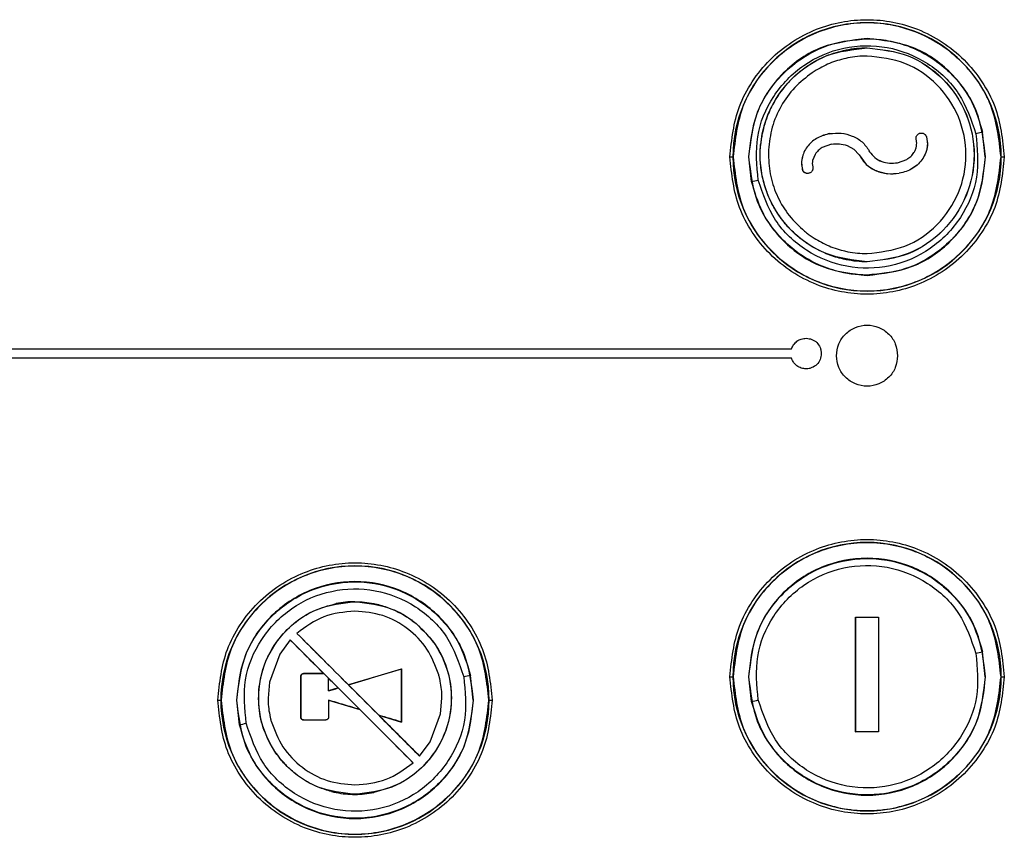
# Model space of a CAD drawing. Units: inches. Extents: x 5 to 305, y -222 to 193.
# Drawn here: x 32 to 34, y -147 to -146 of the extents above; entities that cross this region are included whole.
import ezdxf

# ---------------------------------------------------------------- set-up
doc = ezdxf.new("R2010")
doc.units = ezdxf.units.IN
doc.header["$MEASUREMENT"] = 0

msp = doc.modelspace()

# ---------------------------------------------------------------- linework, layer by layer
at = {"color": 7, "linetype": 'Continuous', "lineweight": 25, "ltscale": 18}
for p, q in [((33.8863, -145.8247), (33.8863, -145.8253)), ((33.8864, -145.8429), (33.8864, -145.8427)), ((33.8143, -146.0086), (33.8142, -146.0085)), ((33.9886, -146.0076), (33.9885, -146.0077)), ((34.1145, -146.0535), (34.1095, -146.0058)), ((34.0012, -146.0151), (34.0011, -146.0151)), ((33.8178, -146.0289), (33.7997, -146.0354)), ((33.8475, -146.0313), (33.8607, -146.0383)), ((33.8607, -146.0383), (33.8709, -146.0493)), ((33.8608, -146.0383), (33.8709, -146.0493)), ((33.8904, -146.0418), (33.8904, -146.0418)), ((33.8904, -146.0418), (33.8911, -146.0434)), ((33.8911, -146.0434), (33.8904, -146.0418)), ((33.8911, -146.0434), (33.8911, -146.0434)), ((33.6212, -146.0535), (33.6271, -146.0535)), ((33.6275, -146.0535), (33.6271, -146.0535)), ((33.6631, -146.1012), (33.6581, -146.0535)), ((33.7857, -146.0485), (33.7809, -146.0601)), ((33.8709, -146.0493), (33.8709, -146.0493)), ((33.8711, -146.0496), (33.8709, -146.0493)), ((33.8711, -146.0496), (33.8846, -146.0679)), ((33.8711, -146.0496), (33.8711, -146.0496)), ((33.9449, -146.0648), (33.963, -146.0582)), ((33.9943, -146.0563), (33.9942, -146.0563)), ((33.9943, -146.0563), (33.9992, -146.0467)), ((34.1454, -146.0535), (34.145, -146.0535)), ((34.1454, -146.0535), (34.1513, -146.0535)), ((33.7612, -146.0775), (33.7613, -146.0775)), ((33.8846, -146.0679), (33.8935, -146.0747)), ((33.8935, -146.0747), (33.9036, -146.0801)), ((33.9036, -146.0801), (33.9256, -146.0859)), ((33.9256, -146.0859), (33.9484, -146.0851)), ((33.9484, -146.0851), (33.9484, -146.0851)), ((33.8864, -146.2561), (33.8864, -146.256)), ((33.8863, -146.2817), (33.8863, -146.2823)), ((30.3047, -146.4244), (33.7403, -146.4244)), ((33.7402, -146.4421), (30.3047, -146.4421)), ((32.8971, -146.9126), (32.8971, -146.9127)), ((33.8642, -146.9426), (33.8643, -146.9428)), ((33.8643, -147.164), (33.8643, -146.9428)), ((33.9085, -146.9428), (33.9085, -146.9426)), ((33.9085, -146.9428), (33.9085, -147.164)), ((32.7849, -146.9737), (32.785, -146.9738)), ((32.7721, -146.9865), (32.752, -147.014)), ((32.7721, -146.9865), (32.7722, -146.9866)), ((32.752, -147.014), (32.7319, -147.068)), ((34.1145, -147.0574), (34.1095, -147.0097)), ((32.7977, -147.0515), (32.7978, -147.0515)), ((32.8372, -147.0515), (32.7978, -147.0515)), ((32.8372, -147.0515), (32.8371, -147.0515)), ((32.8461, -147.0605), (32.8372, -147.0515)), ((32.9868, -147.0426), (32.8845, -147.0733)), ((32.9869, -147.0425), (32.9868, -147.0426)), ((32.9868, -147.145), (32.9868, -147.0426)), ((32.7319, -147.068), (32.7291, -147.0987)), ((32.7924, -147.0569), (32.7925, -147.0569)), ((32.7925, -147.0569), (32.7925, -147.1356)), ((32.8461, -147.0604), (32.8461, -147.0605)), ((32.8461, -147.0848), (32.8461, -147.0604)), ((32.8845, -147.0733), (32.9431, -147.1318)), ((32.8845, -147.0733), (32.8845, -147.0733)), ((33.1253, -147.1026), (33.1203, -147.0549)), ((33.6212, -147.0574), (33.6271, -147.0574)), ((33.6275, -147.0574), (33.6271, -147.0574)), ((33.6575, -147.0574), (33.6581, -147.0574)), ((33.6631, -147.1051), (33.6581, -147.0574)), ((34.1145, -147.0574), (34.115, -147.0574)), ((34.1454, -147.0574), (34.145, -147.0574)), ((34.1454, -147.0574), (34.1513, -147.0574)), ((32.8648, -147.0792), (32.8461, -147.0848)), ((32.8461, -147.0848), (32.8461, -147.0848)), ((32.9065, -147.1209), (32.8648, -147.0792)), ((32.8648, -147.0792), (32.8648, -147.0792)), ((32.632, -147.1026), (32.6379, -147.1026)), ((32.6384, -147.1026), (32.6379, -147.1026)), ((32.6683, -147.1026), (32.6689, -147.1026)), ((32.6739, -147.1503), (32.6689, -147.1026)), ((32.8461, -147.1028), (32.8461, -147.1028)), ((32.8461, -147.1028), (32.9065, -147.1209)), ((33.0623, -147.1293), (33.0651, -147.0987)), ((33.1253, -147.1026), (33.1259, -147.1026)), ((33.1563, -147.1026), (33.1558, -147.1026)), ((33.1563, -147.1026), (33.1622, -147.1026)), ((32.9065, -147.1209), (32.9065, -147.1209)), ((33.0421, -147.1833), (33.0623, -147.1293)), ((32.7924, -147.1356), (32.7925, -147.1356)), ((32.7977, -147.141), (32.7978, -147.1409)), ((32.7977, -147.141), (32.8407, -147.141)), ((32.7978, -147.1409), (32.8407, -147.1409)), ((32.8407, -147.1409), (32.8407, -147.141)), ((32.9431, -147.1318), (32.9431, -147.1319)), ((32.9431, -147.1318), (32.9868, -147.145)), ((32.9869, -147.145), (32.9868, -147.145)), ((33.8642, -147.1641), (33.8643, -147.164)), ((33.9085, -147.1641), (33.9085, -147.164)), ((33.022, -147.2108), (33.0421, -147.1833)), ((33.0092, -147.2236), (33.0091, -147.2235)), ((33.022, -147.2108), (33.0219, -147.2107)), ((32.8971, -147.2846), (32.8971, -147.2848))]:
    msp.add_line(p, q, dxfattribs=at)
at = {"color": 7, "linetype": 'Continuous', "lineweight": 25, "ltscale": 324}
for p, q in [((34.1095, -146.0058), (34.0963, -146.0086)), ((33.6631, -146.1012), (33.6762, -146.0984))]:
    msp.add_line(p, q, dxfattribs=at)
for centre, radius, start, end in [((33.8863, -146.0535), 0.2592, 0, 180), ((33.8863, -146.0535), 0.2592, 180, 0), ((33.8863, -147.0574), 0.2592, 0, 180), ((32.8971, -147.1026), 0.2592, 0, 180), ((36.1402, -156.5628), 9.7665, 102.0008, 102.07945), ((34.3082, -152.6602), 5.7298, 101.96574, 102.0998), ((33.8863, -147.0574), 0.2592, 180, 0), ((32.8971, -147.1026), 0.2592, 180, 0), ((32.4752, -141.4999), 5.7298, 281.96574, 282.0998), ((30.6432, -137.5972), 9.7665, 282.0008, 282.07945)]:
    msp.add_arc(centre, radius, start, end, dxfattribs=at)
at = {"color": 7, "linetype": 'Continuous', "lineweight": 25, "ltscale": 18}
for points, knots in [([(33.6212, -146.0535), (33.6248, -146.0202), (33.6302, -145.9689), (33.6633, -145.9071), (33.6975, -145.8647), (33.7399, -145.8303), (33.8016, -145.7983), (33.8863, -145.782), (33.9709, -145.7983), (34.0326, -145.8303), (34.0751, -145.8647), (34.1093, -145.9071), (34.1424, -145.9689), (34.1478, -146.0202), (34.1513, -146.0535)], [0, 0, 0, 0, 0.119728, 0.184181, 0.25, 0.315819, 0.380272, 0.5, 0.619728, 0.684179, 0.75, 0.815819, 0.880272, 1, 1, 1, 1]), ([(34.145, -146.0535), (34.1411, -146.0196), (34.1334, -145.9519), (34.0735, -145.8658), (33.988, -145.8082), (33.8863, -145.788), (33.7846, -145.8082), (33.699, -145.8658), (33.6392, -145.9519), (33.6314, -146.0196), (33.6275, -146.0535)], [0, 0, 0, 0, 0.125, 0.25, 0.375, 0.5, 0.625, 0.75, 0.875, 1, 1, 1, 1]), ([(33.8863, -145.8247), (33.8563, -145.8282), (33.7964, -145.8351), (33.7207, -145.888), (33.6678, -145.9636), (33.661, -146.0235), (33.6575, -146.0535)], [0, 0, 0, 0, 0.250001, 0.499999, 0.749999, 1, 1, 1, 1]), ([(33.6581, -146.0535), (33.6611, -146.025), (33.6673, -145.9679), (33.7012, -145.9167), (33.7336, -145.883), (33.7626, -145.8595), (33.817, -145.8319), (33.8611, -145.8277), (33.8863, -145.8253)], [0, 0, 0, 0, 0.238536, 0.477077, 0.495499, 0.631329, 0.789008, 1, 1, 1, 1]), ([(33.6762, -146.0984), (33.6735, -146.0702), (33.668, -146.0139), (33.7017, -145.9336), (33.7611, -145.8721), (33.8401, -145.838), (33.9262, -145.8367), (34.0056, -145.8686), (34.0692, -145.9281), (34.0873, -145.9818), (34.0963, -146.0086)], [0, 0, 0, 0, 0.125099, 0.250059, 0.374941, 0.499837, 0.624812, 0.749864, 0.874925, 1, 1, 1, 1]), ([(34.115, -146.0535), (34.1116, -146.0235), (34.1047, -145.9636), (34.0518, -145.888), (33.9762, -145.8351), (33.9163, -145.8282), (33.8863, -145.8247)], [0, 0, 0, 0, 0.250002, 0.5, 0.749998, 1, 1, 1, 1]), ([(33.8863, -145.8253), (33.8877, -145.8253), (33.9013, -145.8254), (33.9298, -145.8283), (33.9757, -145.8413), (34.0127, -145.862), (34.0424, -145.8863), (34.0659, -145.9109), (34.0932, -145.9508), (34.1036, -145.986), (34.1095, -146.0058)], [0, 0, 0, 0, 0.013458, 0.132044, 0.276249, 0.472331, 0.537249, 0.646908, 0.801206, 1, 1, 1, 1]), ([(33.8864, -146.256), (33.8593, -146.2529), (33.8052, -146.2467), (33.7366, -146.1989), (33.6905, -146.1307), (33.6745, -146.0495), (33.6904, -145.9683), (33.7365, -145.9001), (33.8052, -145.8521), (33.8593, -145.8459), (33.8864, -145.8429)], [0, 0, 0, 0, 0.125059, 0.250019, 0.374921, 0.49982, 0.624735, 0.749798, 0.874862, 1, 1, 1, 1]), ([(33.8072, -145.8584), (33.8135, -145.856), (33.8261, -145.8511), (33.8392, -145.8482), (33.8458, -145.8467)], [0, 0, 0, 0, 0.500538, 1, 1, 1, 1]), ([(33.8458, -145.8467), (33.8525, -145.8455), (33.8659, -145.8432), (33.8796, -145.8429), (33.8864, -145.8427)], [0, 0, 0, 0, 0.498696, 1, 1, 1, 1]), ([(33.8864, -145.8427), (33.9135, -145.8458), (33.9676, -145.852), (34.0363, -145.8999), (34.0824, -145.9681), (34.0984, -146.0493), (34.0825, -146.1306), (34.0364, -146.1989), (33.9677, -146.2469), (33.9135, -146.253), (33.8864, -146.2561)], [0, 0, 0, 0, 0.125062, 0.250019, 0.374922, 0.499822, 0.624739, 0.749799, 0.874864, 1, 1, 1, 1]), ([(33.8864, -145.8429), (33.9135, -145.8459), (33.9676, -145.8521), (34.0362, -145.9), (34.0823, -145.9681), (34.0983, -146.0493), (34.0823, -146.1305), (34.0363, -146.1988), (33.9676, -146.2467), (33.9135, -146.2529), (33.8864, -146.256)], [0, 0, 0, 0, 0.125061, 0.250021, 0.374929, 0.499828, 0.624741, 0.749803, 0.874866, 1, 1, 1, 1]), ([(33.7401, -145.9034), (33.7476, -145.8964), (33.7625, -145.8826), (33.78, -145.8723), (33.7888, -145.8672)], [0, 0, 0, 0, 0.500913, 1, 1, 1, 1]), ([(33.849, -145.8623), (33.8384, -145.8649), (33.8171, -145.8701), (33.7978, -145.8806), (33.7882, -145.8859)], [0, 0, 0, 0, 0.498222, 1, 1, 1, 1]), ([(33.7888, -145.8672), (33.7918, -145.8656), (33.7978, -145.8625), (33.8041, -145.8598), (33.8072, -145.8584)], [0, 0, 0, 0, 0.500095, 1, 1, 1, 1]), ([(33.8864, -145.8587), (33.8801, -145.8588), (33.8675, -145.8591), (33.8551, -145.8613), (33.849, -145.8623)], [0, 0, 0, 0, 0.50131, 1, 1, 1, 1]), ([(33.8864, -146.2402), (33.9114, -146.2373), (33.9614, -146.2317), (34.0249, -146.1874), (34.0674, -146.1243), (34.0821, -146.0493), (34.0673, -145.9744), (34.0248, -145.9114), (33.9614, -145.8672), (33.9114, -145.8615), (33.8864, -145.8587)], [0, 0, 0, 0, 0.125136, 0.2502, 0.375262, 0.500179, 0.625081, 0.749981, 0.874939, 1, 1, 1, 1]), ([(33.7803, -145.8909), (33.7685, -145.9), (33.745, -145.9181), (33.719, -145.9547), (33.7009, -145.9958), (33.6975, -146.0254), (33.6958, -146.0401)], [0, 0, 0, 0, 0.250115, 0.4995169, 0.7497458, 1, 1, 1, 1]), ([(33.7882, -145.8859), (33.7868, -145.8867), (33.7842, -145.8883), (33.7816, -145.89), (33.7803, -145.8909)], [0, 0, 0, 0, 0.500134, 1, 1, 1, 1]), ([(33.7401, -145.9034), (33.7355, -145.9083), (33.7261, -145.9181), (33.7184, -145.9291), (33.7145, -145.9347)], [0, 0, 0, 0, 0.50157, 1, 1, 1, 1]), ([(33.709, -145.9432), (33.7065, -145.9476), (33.7014, -145.9564), (33.6974, -145.9658), (33.6953, -145.9705)], [0, 0, 0, 0, 0.499254, 1, 1, 1, 1]), ([(33.7145, -145.9347), (33.7135, -145.9361), (33.7117, -145.9389), (33.7099, -145.9418), (33.709, -145.9432)], [0, 0, 0, 0, 0.49957, 1, 1, 1, 1]), ([(33.6953, -145.9705), (33.6929, -145.9768), (33.688, -145.9894), (33.6851, -146.0025), (33.6836, -146.0091)], [0, 0, 0, 0, 0.500224, 1, 1, 1, 1]), ([(34.0963, -146.0086), (34.0991, -146.0368), (34.1045, -146.0932), (34.0708, -146.1735), (34.0113, -146.235), (33.9322, -146.2691), (33.8462, -146.2703), (33.7669, -146.2384), (33.7034, -146.1789), (33.6853, -146.1252), (33.6762, -146.0984)], [0, 0, 0, 0, 0.12511, 0.250191, 0.375224, 0.500168, 0.625096, 0.749998, 0.874935, 1, 1, 1, 1]), ([(33.8143, -146.0086), (33.8064, -146.0107), (33.7906, -146.0149), (33.7744, -146.0282), (33.7653, -146.0417), (33.7609, -146.0532), (33.7592, -146.0654), (33.7606, -146.0735), (33.7613, -146.0775)], [0, 0, 0, 0, 0.249817, 0.499486, 0.624511, 0.749744, 0.875064, 1, 1, 1, 1]), ([(33.8142, -146.0085), (33.8102, -146.0094), (33.8022, -146.0111), (33.7949, -146.0147), (33.7912, -146.0165)], [0, 0, 0, 0, 0.501329, 1, 1, 1, 1]), ([(33.8142, -146.0085), (33.8216, -146.0079), (33.8363, -146.0065), (33.8579, -146.0123), (33.8777, -146.0233), (33.8862, -146.0356), (33.8904, -146.0418)], [0, 0, 0, 0, 0.249598, 0.499387, 0.749388, 1, 1, 1, 1]), ([(33.8143, -146.0086), (33.8216, -146.0079), (33.8364, -146.0066), (33.8579, -146.0123), (33.8777, -146.0234), (33.8862, -146.0356), (33.8904, -146.0418)], [0, 0, 0, 0, 0.249637, 0.499441, 0.74943, 1, 1, 1, 1]), ([(33.9823, -146.0124), (33.9826, -146.0118), (33.9834, -146.0107), (33.9849, -146.0093), (33.9866, -146.0082), (33.9879, -146.0078), (33.9886, -146.0076)], [0, 0, 0, 0, 0.2490718, 0.4985549, 0.7486984, 1, 1, 1, 1]), ([(33.9885, -146.0077), (33.9896, -146.0075), (33.9914, -146.0072), (33.9941, -146.0077), (33.9964, -146.0087), (33.9983, -146.0102), (34, -146.0123), (34.0007, -146.014), (34.0011, -146.0151)], [0, 0, 0, 0, 0.208149, 0.3437367, 0.4997732, 0.6556585, 0.7910888, 1, 1, 1, 1]), ([(33.9886, -146.0076), (33.9892, -146.0075), (33.9906, -146.0072), (33.9926, -146.0074), (33.9946, -146.0078), (33.9958, -146.0084), (33.9964, -146.0087)], [0, 0, 0, 0, 0.250191, 0.50046, 0.750412, 1, 1, 1, 1]), ([(33.6836, -146.0091), (33.683, -146.0124), (33.6818, -146.0191), (33.681, -146.0259), (33.6807, -146.0293)], [0, 0, 0, 0, 0.499016, 1, 1, 1, 1]), ([(33.7912, -146.0165), (33.7877, -146.0186), (33.7807, -146.0228), (33.7752, -146.0288), (33.7724, -146.0318)], [0, 0, 0, 0, 0.500019, 1, 1, 1, 1]), ([(33.9811, -146.0202), (33.981, -146.0195), (33.9808, -146.0182), (33.9809, -146.0162), (33.9813, -146.0142), (33.9819, -146.013), (33.9823, -146.0124)], [0, 0, 0, 0, 0.250122, 0.50054, 0.750453, 1, 1, 1, 1]), ([(33.9817, -146.0331), (33.982, -146.0309), (33.9824, -146.0266), (33.9816, -146.0223), (33.9811, -146.0202)], [0, 0, 0, 0, 0.499311, 1, 1, 1, 1]), ([(34.0011, -146.0151), (34.0017, -146.0186), (34.0031, -146.0257), (34.0023, -146.0365), (33.9995, -146.0469), (33.996, -146.0532), (33.9942, -146.0563)], [0, 0, 0, 0, 0.250741, 0.500003, 0.750033, 1, 1, 1, 1]), ([(33.9964, -146.0087), (33.997, -146.0091), (33.9981, -146.0099), (33.9994, -146.0114), (34.0005, -146.0131), (34.001, -146.0144), (34.0012, -146.0151)], [0, 0, 0, 0, 0.249067, 0.498456, 0.748786, 1, 1, 1, 1]), ([(34.0012, -146.0151), (34.0021, -146.0204), (34.004, -146.0311), (34.0008, -146.0415), (33.9992, -146.0467)], [0, 0, 0, 0, 0.500796, 1, 1, 1, 1]), ([(33.6836, -146.0898), (33.682, -146.0798), (33.6788, -146.0597), (33.6801, -146.0394), (33.6807, -146.0293)], [0, 0, 0, 0, 0.49984, 1, 1, 1, 1]), ([(33.6958, -146.0401), (33.6958, -146.0417), (33.6956, -146.0448), (33.6956, -146.048), (33.6956, -146.0495)], [0, 0, 0, 0, 0.500422, 1, 1, 1, 1]), ([(33.7724, -146.0318), (33.7699, -146.0351), (33.765, -146.0416), (33.7625, -146.0494), (33.7613, -146.0533)], [0, 0, 0, 0, 0.499525, 1, 1, 1, 1]), ([(33.7997, -146.0354), (33.797, -146.0372), (33.7916, -146.0408), (33.7877, -146.0459), (33.7857, -146.0485)], [0, 0, 0, 0, 0.49902, 1, 1, 1, 1]), ([(33.8178, -146.0289), (33.8228, -146.0284), (33.8329, -146.0272), (33.8426, -146.0299), (33.8475, -146.0313)], [0, 0, 0, 0, 0.500021, 1, 1, 1, 1]), ([(33.8911, -146.0434), (33.8942, -146.0475), (33.9004, -146.0557), (33.9145, -146.0628), (33.9295, -146.0663), (33.9398, -146.0653), (33.9449, -146.0648)], [0, 0, 0, 0, 0.249349, 0.499723, 0.749853, 1, 1, 1, 1]), ([(33.8911, -146.0434), (33.8942, -146.0476), (33.9004, -146.0559), (33.9098, -146.0601), (33.9146, -146.0622)], [0, 0, 0, 0, 0.499004, 1, 1, 1, 1]), ([(33.963, -146.0582), (33.9657, -146.0564), (33.9711, -146.0529), (33.975, -146.0477), (33.9769, -146.0451)], [0, 0, 0, 0, 0.498974, 1, 1, 1, 1]), ([(33.9769, -146.0451), (33.978, -146.0432), (33.9802, -146.0394), (33.9812, -146.0352), (33.9817, -146.0331)], [0, 0, 0, 0, 0.50159, 1, 1, 1, 1]), ([(34.1513, -146.0535), (34.1478, -146.0868), (34.1424, -146.1381), (34.1093, -146.1999), (34.0751, -146.2423), (34.0326, -146.2767), (33.9709, -146.3087), (33.8863, -146.325), (33.8016, -146.3087), (33.7399, -146.2767), (33.6975, -146.2423), (33.6633, -146.1999), (33.6302, -146.1381), (33.6248, -146.0868), (33.6212, -146.0535)], [0, 0, 0, 0, 0.119728, 0.184179, 0.25, 0.315821, 0.380271, 0.5, 0.619728, 0.684181, 0.75, 0.815821, 0.880272, 1, 1, 1, 1]), ([(33.6275, -146.0535), (33.6314, -146.0874), (33.6392, -146.1551), (33.699, -146.2412), (33.7846, -146.2988), (33.8863, -146.319), (33.988, -146.2988), (34.0735, -146.2412), (34.1334, -146.1551), (34.1411, -146.0874), (34.145, -146.0535)], [0, 0, 0, 0, 0.125, 0.25, 0.375, 0.5, 0.625, 0.75, 0.875, 1, 1, 1, 1]), ([(33.6575, -146.0535), (33.661, -146.0835), (33.6678, -146.1434), (33.7207, -146.219), (33.7964, -146.2719), (33.8563, -146.2788), (33.8863, -146.2823)], [0, 0, 0, 0, 0.250001, 0.500001, 0.749999, 1, 1, 1, 1]), ([(33.6956, -146.0495), (33.6965, -146.0636), (33.6983, -146.0917), (33.7127, -146.1316), (33.7345, -146.1681), (33.7551, -146.1873), (33.7654, -146.1969)], [0, 0, 0, 0, 0.249858, 0.499683, 0.750307, 1, 1, 1, 1]), ([(33.7613, -146.0533), (33.7608, -146.0553), (33.76, -146.0593), (33.7598, -146.0634), (33.7598, -146.0654)], [0, 0, 0, 0, 0.499834, 1, 1, 1, 1]), ([(33.7598, -146.0654), (33.7598, -146.0675), (33.7599, -146.0715), (33.7608, -146.0755), (33.7612, -146.0775)], [0, 0, 0, 0, 0.498642, 1, 1, 1, 1]), ([(33.7809, -146.0601), (33.7806, -146.0622), (33.7801, -146.0664), (33.7809, -146.0705), (33.7813, -146.0726)], [0, 0, 0, 0, 0.499232, 1, 1, 1, 1]), ([(33.8711, -146.0496), (33.871, -146.0495), (33.871, -146.0494), (33.871, -146.0493), (33.8709, -146.0493)], [0, 0, 0, 0, 0.501269, 1, 1, 1, 1]), ([(33.8711, -146.0496), (33.8751, -146.0561), (33.8832, -146.0691), (33.9033, -146.081), (33.9255, -146.0872), (33.9407, -146.0858), (33.9484, -146.0851)], [0, 0, 0, 0, 0.250002, 0.498895, 0.748358, 1, 1, 1, 1]), ([(34.1145, -146.0535), (34.1114, -146.082), (34.1052, -146.1391), (34.0714, -146.1902), (34.039, -146.224), (34.01, -146.2475), (33.9556, -146.2752), (33.9115, -146.2793), (33.8863, -146.2817)], [0, 0, 0, 0, 0.2384425, 0.4768804, 0.4953653, 0.6313203, 0.7890238, 1, 1, 1, 1]), ([(33.8863, -146.2823), (33.9163, -146.2788), (33.9762, -146.2719), (34.0518, -146.219), (34.1047, -146.1434), (34.1116, -146.0835), (34.115, -146.0535)], [0, 0, 0, 0, 0.250002, 0.5, 0.749998, 1, 1, 1, 1]), ([(33.9943, -146.0563), (33.9915, -146.06), (33.9859, -146.0675), (33.9746, -146.0758), (33.962, -146.082), (33.953, -146.0841), (33.9484, -146.0851)], [0, 0, 0, 0, 0.250368, 0.4998, 0.749804, 1, 1, 1, 1]), ([(33.9942, -146.0563), (33.9914, -146.06), (33.9858, -146.0675), (33.9745, -146.0758), (33.962, -146.082), (33.9529, -146.0841), (33.9484, -146.0851)], [0, 0, 0, 0, 0.25039, 0.499808, 0.749814, 1, 1, 1, 1]), ([(33.7659, -146.0839), (33.7653, -146.0835), (33.7642, -146.0828), (33.7629, -146.0812), (33.7618, -146.0795), (33.7614, -146.0782), (33.7612, -146.0775)], [0, 0, 0, 0, 0.249196, 0.49868, 0.748769, 1, 1, 1, 1]), ([(33.7738, -146.0851), (33.7727, -146.0852), (33.7708, -146.0855), (33.7682, -146.085), (33.7659, -146.084), (33.764, -146.0825), (33.7623, -146.0804), (33.7617, -146.0786), (33.7613, -146.0775)], [0, 0, 0, 0, 0.208225, 0.34376, 0.499788, 0.655648, 0.791138, 1, 1, 1, 1]), ([(33.7737, -146.0851), (33.773, -146.0852), (33.7717, -146.0855), (33.7697, -146.0853), (33.7677, -146.0849), (33.7665, -146.0842), (33.7659, -146.0839)], [0, 0, 0, 0, 0.250182, 0.500391, 0.750462, 1, 1, 1, 1]), ([(33.7801, -146.0804), (33.7797, -146.081), (33.7789, -146.0821), (33.7774, -146.0834), (33.7756, -146.0845), (33.7743, -146.0849), (33.7737, -146.0851)], [0, 0, 0, 0, 0.249068, 0.498575, 0.748738, 1, 1, 1, 1]), ([(33.7813, -146.0726), (33.7814, -146.0733), (33.7816, -146.0746), (33.7815, -146.0767), (33.781, -146.0787), (33.7804, -146.0798), (33.7801, -146.0804)], [0, 0, 0, 0, 0.250277, 0.500385, 0.75057, 1, 1, 1, 1]), ([(33.8863, -146.2817), (33.881, -146.2816), (33.8658, -146.2813), (33.8363, -146.2771), (33.7944, -146.2645), (33.759, -146.2443), (33.7302, -146.2208), (33.7067, -146.1962), (33.6794, -146.1562), (33.669, -146.121), (33.6631, -146.1012)], [0, 0, 0, 0, 0.051278, 0.1471266, 0.2874666, 0.4721679, 0.5371816, 0.646894, 0.8012185, 1, 1, 1, 1]), ([(33.6918, -146.1192), (33.6902, -146.1144), (33.6869, -146.1047), (33.6847, -146.0948), (33.6836, -146.0898)], [0, 0, 0, 0, 0.498214, 1, 1, 1, 1]), ([(33.7146, -146.1643), (33.7101, -146.1571), (33.7011, -146.1428), (33.6949, -146.1271), (33.6918, -146.1192)], [0, 0, 0, 0, 0.502059, 1, 1, 1, 1]), ([(33.7553, -146.2092), (33.7477, -146.2025), (33.7324, -146.189), (33.7205, -146.1726), (33.7146, -146.1643)], [0, 0, 0, 0, 0.50027, 1, 1, 1, 1]), ([(33.7654, -146.1969), (33.7678, -146.1989), (33.7727, -146.2028), (33.7779, -146.2063), (33.7805, -146.2081)], [0, 0, 0, 0, 0.501091, 1, 1, 1, 1]), ([(33.7716, -146.2214), (33.7688, -146.2194), (33.7632, -146.2156), (33.7579, -146.2113), (33.7553, -146.2092)], [0, 0, 0, 0, 0.498937, 1, 1, 1, 1]), ([(33.7805, -146.2081), (33.7898, -146.2138), (33.8085, -146.2252), (33.8295, -146.2314), (33.8401, -146.2345)], [0, 0, 0, 0, 0.498266, 1, 1, 1, 1]), ([(33.8072, -146.2404), (33.8011, -146.2377), (33.7887, -146.2322), (33.7773, -146.225), (33.7716, -146.2214)], [0, 0, 0, 0, 0.500355, 1, 1, 1, 1]), ([(33.8401, -146.2345), (33.8416, -146.2349), (33.8446, -146.2356), (33.8477, -146.2363), (33.8492, -146.2366)], [0, 0, 0, 0, 0.500344, 1, 1, 1, 1]), ([(33.8492, -146.2366), (33.8553, -146.2376), (33.8676, -146.2397), (33.8801, -146.24), (33.8864, -146.2402)], [0, 0, 0, 0, 0.498271, 1, 1, 1, 1]), ([(33.8362, -146.25), (33.8313, -146.2487), (33.8215, -146.246), (33.812, -146.2423), (33.8072, -146.2404)], [0, 0, 0, 0, 0.499032, 1, 1, 1, 1]), ([(33.8458, -146.2521), (33.8442, -146.2518), (33.841, -146.2511), (33.8378, -146.2503), (33.8362, -146.25)], [0, 0, 0, 0, 0.500086, 1, 1, 1, 1]), ([(33.8864, -146.2561), (33.8796, -146.256), (33.8659, -146.2556), (33.8525, -146.2533), (33.8458, -146.2521)], [0, 0, 0, 0, 0.501744, 1, 1, 1, 1]), ([(33.8272, -146.4374), (33.8281, -146.4296), (33.8299, -146.4142), (33.8435, -146.3945), (33.8631, -146.3814), (33.8863, -146.3768), (33.9095, -146.3814), (33.929, -146.3945), (33.9427, -146.4142), (33.9444, -146.4296), (33.9453, -146.4374)], [0, 0, 0, 0, 0.125004, 0.250001, 0.374998, 0.500002, 0.625006, 0.749995, 0.874998, 1, 1, 1, 1]), ([(33.7403, -146.4244), (33.7415, -146.4215), (33.7439, -146.4158), (33.7506, -146.4092), (33.7591, -146.4046), (33.7654, -146.4041), (33.7687, -146.4038)], [0, 0, 0, 0, 0.248808, 0.494111, 0.742059, 1, 1, 1, 1]), ([(33.7687, -146.4038), (33.7725, -146.4042), (33.7801, -146.4051), (33.7897, -146.4118), (33.7951, -146.4198), (33.7975, -146.4273), (33.7977, -146.4313), (33.7978, -146.4333)], [0, 0, 0, 0, 0.248804, 0.492873, 0.73966, 0.869015, 1, 1, 1, 1]), ([(33.7687, -146.4628), (33.7654, -146.4625), (33.7591, -146.4619), (33.7506, -146.4574), (33.7439, -146.4508), (33.7414, -146.445), (33.7402, -146.4421)], [0, 0, 0, 0, 0.2578527, 0.5057792, 0.7519283, 1, 1, 1, 1]), ([(33.7978, -146.4333), (33.7973, -146.4373), (33.7965, -146.4451), (33.7896, -146.4548), (33.7817, -146.4601), (33.7744, -146.4625), (33.7706, -146.4627), (33.7687, -146.4628)], [0, 0, 0, 0, 0.259105, 0.505889, 0.749944, 0.874883, 1, 1, 1, 1]), ([(33.9453, -146.4374), (33.9444, -146.4451), (33.9427, -146.4606), (33.929, -146.4802), (33.9095, -146.4933), (33.8863, -146.498), (33.8631, -146.4933), (33.8435, -146.4802), (33.8299, -146.4606), (33.8281, -146.4451), (33.8272, -146.4374)], [0, 0, 0, 0, 0.125003, 0.249999, 0.374995, 0.499998, 0.625001, 0.750005, 0.874995, 1, 1, 1, 1]), ([(33.6212, -147.0574), (33.6248, -147.0241), (33.6302, -146.9728), (33.6633, -146.9111), (33.6975, -146.8687), (33.7399, -146.8342), (33.8016, -146.8022), (33.8863, -146.786), (33.9709, -146.8022), (34.0326, -146.8342), (34.0751, -146.8687), (34.1093, -146.9111), (34.1424, -146.9728), (34.1478, -147.0241), (34.1513, -147.0574)], [0, 0, 0, 0, 0.119729, 0.184179, 0.249999, 0.315818, 0.380271, 0.5, 0.619729, 0.68418, 0.750001, 0.815821, 0.880271, 1, 1, 1, 1]), ([(34.145, -147.0574), (34.1411, -147.0236), (34.1334, -146.9558), (34.0735, -146.8697), (33.988, -146.8122), (33.8863, -146.792), (33.7846, -146.8122), (33.699, -146.8697), (33.6392, -146.9558), (33.6314, -147.0236), (33.6275, -147.0574)], [0, 0, 0, 0, 0.125, 0.25, 0.375001, 0.5, 0.624999, 0.75, 0.875, 1, 1, 1, 1]), ([(32.632, -147.1026), (32.6356, -147.0692), (32.641, -147.018), (32.6741, -146.9562), (32.7083, -146.9138), (32.7508, -146.8794), (32.8125, -146.8474), (32.8971, -146.8311), (32.9817, -146.8474), (33.0435, -146.8794), (33.0859, -146.9138), (33.1201, -146.9562), (33.1532, -147.018), (33.1586, -147.0692), (33.1622, -147.1026)], [0, 0, 0, 0, 0.119728, 0.184182, 0.25, 0.315821, 0.380271, 0.5, 0.619728, 0.684181, 0.75, 0.815819, 0.880272, 1, 1, 1, 1]), ([(33.1558, -147.1026), (33.152, -147.0687), (33.1442, -147.001), (33.0843, -146.9149), (32.9988, -146.8573), (32.8971, -146.8371), (32.7954, -146.8573), (32.7099, -146.9149), (32.65, -147.001), (32.6423, -147.0687), (32.6384, -147.1026)], [0, 0, 0, 0, 0.125, 0.25, 0.375, 0.5, 0.625, 0.75, 0.875, 1, 1, 1, 1]), ([(34.115, -147.0574), (34.1116, -147.0275), (34.1047, -146.9676), (34.0518, -146.8915), (33.9762, -146.8406), (33.8863, -146.8227), (33.7964, -146.8406), (33.7207, -146.8915), (33.6678, -146.9676), (33.661, -147.0275), (33.6575, -147.0574)], [0, 0, 0, 0, 0.124999, 0.249998, 0.374998, 0.499999, 0.625, 0.750001, 0.875001, 1, 1, 1, 1]), ([(33.6581, -147.0574), (33.661, -147.0296), (33.6669, -146.9738), (33.7016, -146.9198), (33.7334, -146.8872), (33.7602, -146.8657), (33.8038, -146.8421), (33.8682, -146.8259), (33.9465, -146.8319), (34.0033, -146.859), (34.0385, -146.8867), (34.0625, -146.9105), (34.0919, -146.9515), (34.1031, -146.9886), (34.1095, -147.0097)], [0, 0, 0, 0, 0.124861, 0.249671, 0.278472, 0.329846, 0.403733, 0.500052, 0.62485, 0.749604, 0.776059, 0.826655, 0.901334, 1, 1, 1, 1]), ([(33.6762, -147.1023), (33.6735, -147.0742), (33.668, -147.0178), (33.7017, -146.9375), (33.7611, -146.876), (33.8401, -146.8419), (33.9262, -146.8406), (34.0056, -146.8725), (34.0692, -146.9321), (34.0873, -146.9857), (34.0963, -147.0125)], [0, 0, 0, 0, 0.125097, 0.250057, 0.374939, 0.499836, 0.62481, 0.749864, 0.874923, 1, 1, 1, 1]), ([(33.1259, -147.1026), (33.1224, -147.0726), (33.1156, -147.0128), (33.0627, -146.9366), (32.987, -146.8857), (32.8971, -146.8679), (32.8072, -146.8857), (32.7316, -146.9366), (32.6787, -147.0128), (32.6718, -147.0726), (32.6683, -147.1026)], [0, 0, 0, 0, 0.1250007, 0.2500006, 0.3750005, 0.5000012, 0.6249995, 0.7499994, 0.8749993, 1, 1, 1, 1]), ([(32.6689, -147.1026), (32.6718, -147.0747), (32.6777, -147.019), (32.7125, -146.9649), (32.7443, -146.9324), (32.771, -146.9108), (32.8146, -146.8872), (32.879, -146.871), (32.9574, -146.8771), (33.0141, -146.9042), (33.0493, -146.9319), (33.0733, -146.9557), (33.1027, -146.9966), (33.1139, -147.0338), (33.1203, -147.0549)], [0, 0, 0, 0, 0.124861, 0.2496744, 0.2784753, 0.3298453, 0.403732, 0.5000513, 0.6248486, 0.7496044, 0.7760572, 0.8266552, 0.9013345, 1, 1, 1, 1]), ([(32.687, -147.1475), (32.6843, -147.1193), (32.6789, -147.0629), (32.7126, -146.9827), (32.772, -146.9212), (32.8509, -146.8871), (32.937, -146.8858), (33.0164, -146.9177), (33.08, -146.9772), (33.0981, -147.0309), (33.1072, -147.0577)], [0, 0, 0, 0, 0.125097, 0.250056, 0.374938, 0.499835, 0.624812, 0.749863, 0.874923, 1, 1, 1, 1]), ([(32.7424, -147.2021), (32.7349, -147.1888), (32.7197, -147.1623), (32.7101, -147.1171), (32.7111, -147.0712), (32.7234, -147.0268), (32.7461, -146.9868), (32.7778, -146.9536), (32.8165, -146.9283), (32.8459, -146.9202), (32.8606, -146.9162)], [0, 0, 0, 0, 0.1249868, 0.250207, 0.3752306, 0.4999642, 0.6251029, 0.7503007, 0.8751774, 1, 1, 1, 1]), ([(32.8971, -147.2846), (32.8727, -147.2819), (32.824, -147.2763), (32.7623, -147.2331), (32.7208, -147.1718), (32.7063, -147.0988), (32.7207, -147.0257), (32.7622, -146.9643), (32.824, -146.9211), (32.8727, -146.9155), (32.8971, -146.9127)], [0, 0, 0, 0, 0.125053, 0.250021, 0.374925, 0.499816, 0.62473, 0.749808, 0.874874, 1, 1, 1, 1]), ([(32.8971, -146.9126), (32.8909, -146.9127), (32.8787, -146.913), (32.8666, -146.9151), (32.8606, -146.9162)], [0, 0, 0, 0, 0.501336, 1, 1, 1, 1]), ([(32.8971, -146.9126), (32.9032, -146.9127), (32.9154, -146.913), (32.9274, -146.9151), (32.9334, -146.9161)], [0, 0, 0, 0, 0.501693, 1, 1, 1, 1]), ([(32.8971, -146.9127), (32.9214, -146.9155), (32.9701, -146.9211), (33.0319, -146.9642), (33.0734, -147.0255), (33.0879, -147.0986), (33.0735, -147.1717), (33.032, -147.2331), (32.9702, -147.2763), (32.9215, -147.2819), (32.8971, -147.2846)], [0, 0, 0, 0, 0.125056, 0.250027, 0.374935, 0.499822, 0.624741, 0.749814, 0.874876, 1, 1, 1, 1]), ([(32.9334, -146.9161), (32.9349, -146.9164), (32.9378, -146.917), (32.9408, -146.9178), (32.9423, -146.9181)], [0, 0, 0, 0, 0.499613, 1, 1, 1, 1]), ([(32.9423, -146.9181), (32.9467, -146.9193), (32.9555, -146.9217), (32.9641, -146.9251), (32.9683, -146.9267)], [0, 0, 0, 0, 0.4990224, 1, 1, 1, 1]), ([(32.8971, -146.9307), (32.8764, -146.9327), (32.835, -146.9366), (32.8016, -146.9613), (32.7849, -146.9737)], [0, 0, 0, 0, 0.500016, 1, 1, 1, 1]), ([(33.059, -147.0539), (33.0525, -147.0368), (33.0394, -147.0026), (33.0004, -146.963), (32.9518, -146.9358), (32.9153, -146.9324), (32.8971, -146.9307)], [0, 0, 0, 0, 0.249969, 0.499988, 0.750029, 1, 1, 1, 1]), ([(32.9683, -146.9267), (32.9739, -146.9292), (32.985, -146.9342), (32.9952, -146.9407), (33.0004, -146.9439)], [0, 0, 0, 0, 0.500302, 1, 1, 1, 1]), ([(33.0151, -146.9549), (33.0277, -146.9671), (33.0529, -146.9915), (33.0761, -147.0396), (33.0856, -147.0916), (33.0801, -147.1444), (33.06, -147.1936), (33.0271, -147.2349), (32.9842, -147.2666), (32.9505, -147.2763), (32.9336, -147.2812)], [0, 0, 0, 0, 0.1248869, 0.249881, 0.3750049, 0.5001433, 0.6252032, 0.7501823, 0.8750344, 1, 1, 1, 1]), ([(33.0004, -146.9439), (33.0029, -146.9457), (33.0079, -146.9491), (33.0127, -146.953), (33.0151, -146.9549)], [0, 0, 0, 0, 0.49896, 1, 1, 1, 1]), ([(33.8642, -146.9426), (33.8716, -146.9426), (33.8864, -146.9426), (33.9012, -146.9426), (33.9085, -146.9426)], [0, 0, 0, 0, 0.5000196, 1, 1, 1, 1]), ([(33.8642, -147.1641), (33.8642, -147.1272), (33.8642, -147.0534), (33.8642, -146.9795), (33.8642, -146.9426)], [0, 0, 0, 0, 0.499949, 1, 1, 1, 1]), ([(33.9085, -146.9428), (33.9003, -146.9428), (33.8855, -146.9428), (33.8708, -146.9428), (33.8643, -146.9428)], [0, 0, 0, 0, 0.559984, 1, 1, 1, 1]), ([(33.9085, -146.9426), (33.9085, -146.9795), (33.9085, -147.0534), (33.9085, -147.1272), (33.9085, -147.1641)], [0, 0, 0, 0, 0.500051, 1, 1, 1, 1]), ([(32.7849, -146.9737), (32.8015, -146.9903), (32.8347, -147.0234), (32.8679, -147.0567), (32.8845, -147.0733)], [0, 0, 0, 0, 0.500494, 1, 1, 1, 1]), ([(33.0219, -147.2107), (32.9825, -147.1712), (32.9035, -147.0923), (32.8245, -147.0133), (32.785, -146.9738)], [0, 0, 0, 0, 0.49995, 1, 1, 1, 1]), ([(32.8371, -147.0515), (32.8263, -147.0407), (32.8046, -147.019), (32.783, -146.9973), (32.7721, -146.9865)], [0, 0, 0, 0, 0.499726, 1, 1, 1, 1]), ([(32.7722, -146.9866), (32.8117, -147.0261), (32.8907, -147.1051), (32.9697, -147.184), (33.0091, -147.2235)], [0, 0, 0, 0, 0.500051, 1, 1, 1, 1]), ([(34.0963, -147.0125), (34.0991, -147.0407), (34.1045, -147.0971), (34.0708, -147.1774), (34.0113, -147.239), (33.9322, -147.273), (33.8462, -147.2742), (33.7669, -147.2423), (33.7034, -147.1828), (33.6853, -147.1292), (33.6762, -147.1023)], [0, 0, 0, 0, 0.125107, 0.250188, 0.375221, 0.500167, 0.625095, 0.749997, 0.874935, 1, 1, 1, 1]), ([(32.7924, -147.0569), (32.7924, -147.0565), (32.7924, -147.0558), (32.7928, -147.0548), (32.7933, -147.0539), (32.7937, -147.0533), (32.794, -147.0531)], [0, 0, 0, 0, 0.250353, 0.50067, 0.750385, 1, 1, 1, 1]), ([(32.7978, -147.0515), (32.7971, -147.0516), (32.7957, -147.0518), (32.7939, -147.053), (32.7927, -147.0548), (32.7925, -147.0562), (32.7925, -147.0569)], [0, 0, 0, 0, 0.250819, 0.500407, 0.750014, 1, 1, 1, 1]), ([(32.794, -147.0531), (32.7942, -147.0528), (32.7947, -147.0524), (32.7957, -147.0519), (32.7967, -147.0516), (32.7974, -147.0515), (32.7977, -147.0515)], [0, 0, 0, 0, 0.249123, 0.498531, 0.748598, 1, 1, 1, 1]), ([(32.7977, -147.0515), (32.8043, -147.0515), (32.8174, -147.0515), (32.8305, -147.0515), (32.8371, -147.0515)], [0, 0, 0, 0, 0.500141, 1, 1, 1, 1]), ([(32.8845, -147.0733), (32.9016, -147.0681), (32.9357, -147.0579), (32.9698, -147.0477), (32.9869, -147.0425)], [0, 0, 0, 0, 0.499647, 1, 1, 1, 1]), ([(32.9869, -147.0425), (32.9869, -147.0596), (32.9869, -147.0938), (32.9869, -147.1279), (32.9869, -147.145)], [0, 0, 0, 0, 0.500057, 1, 1, 1, 1]), ([(33.0618, -147.0658), (33.0614, -147.0638), (33.0606, -147.0598), (33.0595, -147.0559), (33.059, -147.0539)], [0, 0, 0, 0, 0.50044, 1, 1, 1, 1]), ([(33.1072, -147.0577), (33.1099, -147.0859), (33.1153, -147.1423), (33.0816, -147.2226), (33.0221, -147.2841), (32.9431, -147.3181), (32.857, -147.3194), (32.7777, -147.2874), (32.7142, -147.2279), (32.6961, -147.1743), (32.687, -147.1475)], [0, 0, 0, 0, 0.125107, 0.250191, 0.375223, 0.500167, 0.625095, 0.749995, 0.874933, 1, 1, 1, 1]), ([(32.7924, -147.1356), (32.7924, -147.1225), (32.7924, -147.0962), (32.7924, -147.07), (32.7924, -147.0569)], [0, 0, 0, 0, 0.499971, 1, 1, 1, 1]), ([(32.8648, -147.0792), (32.8617, -147.076), (32.8554, -147.0698), (32.8492, -147.0636), (32.8461, -147.0604)], [0, 0, 0, 0, 0.499924, 1, 1, 1, 1]), ([(33.0651, -147.0987), (33.0649, -147.0931), (33.0647, -147.0821), (33.0628, -147.0712), (33.0618, -147.0658)], [0, 0, 0, 0, 0.500275, 1, 1, 1, 1]), ([(34.1513, -147.0574), (34.1478, -147.0908), (34.1424, -147.1421), (34.1093, -147.2038), (34.0751, -147.2462), (34.0326, -147.2806), (33.9709, -147.3127), (33.8863, -147.3289), (33.8016, -147.3127), (33.7399, -147.2806), (33.6975, -147.2462), (33.6633, -147.2038), (33.6302, -147.1421), (33.6248, -147.0908), (33.6212, -147.0574)], [0, 0, 0, 0, 0.119728, 0.184181, 0.25, 0.315821, 0.380272, 0.5, 0.619728, 0.684181, 0.75, 0.815819, 0.880272, 1, 1, 1, 1]), ([(33.6275, -147.0574), (33.6314, -147.0913), (33.6392, -147.159), (33.699, -147.2452), (33.7846, -147.3027), (33.8863, -147.3229), (33.988, -147.3027), (34.0735, -147.2452), (34.1334, -147.159), (34.1411, -147.0913), (34.145, -147.0574)], [0, 0, 0, 0, 0.125, 0.25, 0.375, 0.5, 0.625, 0.75, 0.875, 1, 1, 1, 1]), ([(33.6575, -147.0574), (33.661, -147.0874), (33.6678, -147.1473), (33.7207, -147.2234), (33.7964, -147.2743), (33.8863, -147.2922), (33.9762, -147.2743), (34.0518, -147.2234), (34.1047, -147.1473), (34.1116, -147.0874), (34.115, -147.0574)], [0, 0, 0, 0, 0.125001, 0.25, 0.375, 0.500001, 0.625001, 0.750001, 0.874999, 1, 1, 1, 1]), ([(34.1145, -147.0574), (34.1115, -147.0853), (34.1057, -147.141), (34.071, -147.1951), (34.0392, -147.2276), (34.0124, -147.2492), (33.9688, -147.2728), (33.9045, -147.289), (33.8261, -147.283), (33.7694, -147.2559), (33.7341, -147.2282), (33.7101, -147.2044), (33.6807, -147.1634), (33.6695, -147.1263), (33.6631, -147.1051)], [0, 0, 0, 0, 0.124779, 0.249509, 0.278396, 0.329798, 0.403655, 0.499893, 0.624696, 0.749453, 0.775937, 0.826569, 0.901287, 1, 1, 1, 1]), ([(32.8461, -147.0848), (32.8492, -147.0838), (32.8554, -147.082), (32.8617, -147.0801), (32.8648, -147.0792)], [0, 0, 0, 0, 0.500067, 1, 1, 1, 1]), ([(33.1622, -147.1026), (33.1586, -147.1359), (33.1532, -147.1872), (33.1201, -147.2489), (33.0859, -147.2914), (33.0435, -147.3258), (32.9817, -147.3578), (32.8971, -147.3741), (32.8125, -147.3578), (32.7508, -147.3258), (32.7083, -147.2914), (32.6741, -147.2489), (32.641, -147.1872), (32.6356, -147.1359), (32.632, -147.1026)], [0, 0, 0, 0, 0.119729, 0.184179, 0.250001, 0.315819, 0.380271, 0.5, 0.619729, 0.68418, 0.75, 0.81582, 0.880271, 1, 1, 1, 1]), ([(32.6384, -147.1026), (32.6423, -147.1365), (32.65, -147.2042), (32.7099, -147.2903), (32.7954, -147.3479), (32.8971, -147.3681), (32.9988, -147.3479), (33.0843, -147.2903), (33.1442, -147.2042), (33.152, -147.1365), (33.1558, -147.1026)], [0, 0, 0, 0, 0.125, 0.25, 0.375001, 0.5, 0.624999, 0.75, 0.875, 1, 1, 1, 1]), ([(32.6683, -147.1026), (32.6718, -147.1325), (32.6787, -147.1924), (32.7316, -147.2686), (32.8072, -147.3194), (32.8971, -147.3373), (32.987, -147.3194), (33.0627, -147.2686), (33.1156, -147.1924), (33.1224, -147.1325), (33.1259, -147.1026)], [0, 0, 0, 0, 0.124999, 0.249999, 0.375, 0.499999, 0.625, 0.750001, 0.875001, 1, 1, 1, 1]), ([(33.1253, -147.1026), (33.1224, -147.1304), (33.1165, -147.1861), (33.0818, -147.2402), (33.05, -147.2727), (33.0232, -147.2943), (32.9796, -147.3179), (32.9153, -147.3341), (32.837, -147.3281), (32.7802, -147.3011), (32.7449, -147.2733), (32.7209, -147.2496), (32.6915, -147.2086), (32.6803, -147.1714), (32.6739, -147.1503)], [0, 0, 0, 0, 0.124777, 0.249509, 0.278396, 0.329797, 0.403656, 0.499893, 0.624693, 0.749455, 0.775937, 0.826569, 0.901289, 1, 1, 1, 1]), ([(32.7291, -147.0987), (32.7293, -147.1042), (32.7295, -147.1152), (32.7314, -147.1261), (32.7324, -147.1316)], [0, 0, 0, 0, 0.500297, 1, 1, 1, 1]), ([(32.8461, -147.1028), (32.8461, -147.1082), (32.8461, -147.1192), (32.8461, -147.1301), (32.8461, -147.1356)], [0, 0, 0, 0, 0.499982, 1, 1, 1, 1]), ([(32.9065, -147.1209), (32.8964, -147.1179), (32.8763, -147.1118), (32.8561, -147.1058), (32.8461, -147.1028)], [0, 0, 0, 0, 0.499919, 1, 1, 1, 1]), ([(33.0092, -147.2236), (32.9921, -147.2065), (32.9579, -147.1723), (32.9236, -147.138), (32.9065, -147.1209)], [0, 0, 0, 0, 0.500532, 1, 1, 1, 1]), ([(32.7324, -147.1316), (32.7328, -147.1336), (32.7336, -147.1375), (32.7346, -147.1414), (32.7352, -147.1434)], [0, 0, 0, 0, 0.500493, 1, 1, 1, 1]), ([(32.7352, -147.1434), (32.7417, -147.1605), (32.7548, -147.1947), (32.7938, -147.2344), (32.8424, -147.2615), (32.8789, -147.2649), (32.8971, -147.2666)], [0, 0, 0, 0, 0.249968, 0.499986, 0.750028, 1, 1, 1, 1]), ([(32.794, -147.1394), (32.7937, -147.1391), (32.7933, -147.1386), (32.7928, -147.1377), (32.7924, -147.1366), (32.7924, -147.1359), (32.7924, -147.1356)], [0, 0, 0, 0, 0.249192, 0.498522, 0.748425, 1, 1, 1, 1]), ([(32.7925, -147.1356), (32.7925, -147.1363), (32.7927, -147.1377), (32.7939, -147.1394), (32.7957, -147.1407), (32.7971, -147.1408), (32.7978, -147.1409)], [0, 0, 0, 0, 0.250888, 0.50036, 0.749901, 1, 1, 1, 1]), ([(32.7977, -147.141), (32.7974, -147.1409), (32.7967, -147.1409), (32.7957, -147.1406), (32.7947, -147.1401), (32.7942, -147.1396), (32.794, -147.1394)], [0, 0, 0, 0, 0.250333, 0.500638, 0.750637, 1, 1, 1, 1]), ([(32.8445, -147.1394), (32.8442, -147.1396), (32.8437, -147.1401), (32.8428, -147.1406), (32.8418, -147.1409), (32.841, -147.1409), (32.8407, -147.141)], [0, 0, 0, 0, 0.249348, 0.498783, 0.748682, 1, 1, 1, 1]), ([(32.8461, -147.1356), (32.846, -147.1359), (32.846, -147.1366), (32.8457, -147.1376), (32.8452, -147.1386), (32.8447, -147.1391), (32.8445, -147.1394)], [0, 0, 0, 0, 0.250225, 0.500581, 0.750582, 1, 1, 1, 1]), ([(32.9431, -147.1319), (32.9563, -147.145), (32.9826, -147.1714), (33.0089, -147.1977), (33.022, -147.2108)], [0, 0, 0, 0, 0.49963, 1, 1, 1, 1]), ([(32.9869, -147.145), (32.9796, -147.1428), (32.965, -147.1384), (32.9504, -147.1341), (32.9431, -147.1319)], [0, 0, 0, 0, 0.500196, 1, 1, 1, 1]), ([(33.9085, -147.1641), (33.9012, -147.1641), (33.8864, -147.1641), (33.8716, -147.1641), (33.8642, -147.1641)], [0, 0, 0, 0, 0.49998, 1, 1, 1, 1]), ([(33.9085, -147.164), (33.9003, -147.164), (33.8855, -147.164), (33.8708, -147.164), (33.8643, -147.164)], [0, 0, 0, 0, 0.560006, 1, 1, 1, 1]), ([(32.7791, -147.2425), (32.7722, -147.2364), (32.7585, -147.2243), (32.7478, -147.2095), (32.7424, -147.2021)], [0, 0, 0, 0, 0.500246, 1, 1, 1, 1]), ([(32.8971, -147.2666), (32.9178, -147.2647), (32.9591, -147.2608), (32.9925, -147.236), (33.0092, -147.2236)], [0, 0, 0, 0, 0.500012, 1, 1, 1, 1]), ([(32.7938, -147.2534), (32.7913, -147.2517), (32.7863, -147.2482), (32.7815, -147.2444), (32.7791, -147.2425)], [0, 0, 0, 0, 0.49896, 1, 1, 1, 1]), ([(32.8259, -147.2706), (32.8203, -147.2681), (32.8092, -147.2632), (32.7989, -147.2567), (32.7938, -147.2534)], [0, 0, 0, 0, 0.5003447, 1, 1, 1, 1]), ([(32.8519, -147.2792), (32.8475, -147.278), (32.8386, -147.2756), (32.8301, -147.2723), (32.8259, -147.2706)], [0, 0, 0, 0, 0.499002, 1, 1, 1, 1]), ([(32.8519, -147.2792), (32.8534, -147.2796), (32.8563, -147.2803), (32.8593, -147.2809), (32.8608, -147.2812)], [0, 0, 0, 0, 0.500429, 1, 1, 1, 1]), ([(32.8608, -147.2812), (32.8668, -147.2823), (32.8788, -147.2843), (32.891, -147.2846), (32.8971, -147.2848)], [0, 0, 0, 0, 0.498259, 1, 1, 1, 1]), ([(32.8971, -147.2848), (32.9032, -147.2846), (32.9155, -147.2843), (32.9276, -147.2822), (32.9336, -147.2812)], [0, 0, 0, 0, 0.501339, 1, 1, 1, 1])]:
    msp.add_open_spline(points, degree=3, knots=knots, dxfattribs=at)

doc.saveas('drawing.dxf')
